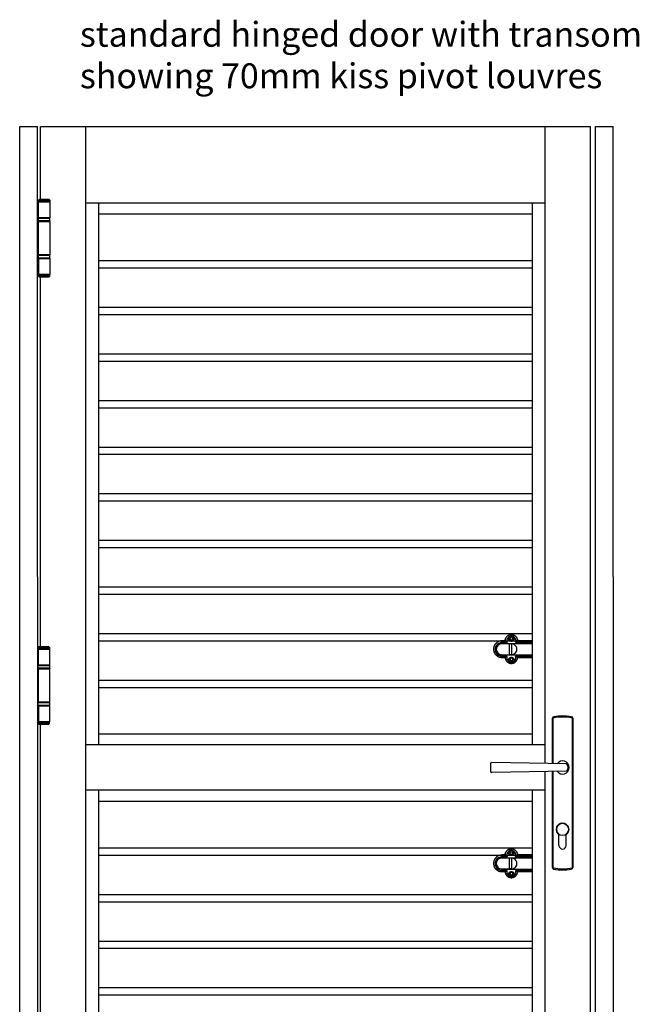
# Model space of a CAD drawing. Extents: x 7610 to 14206, y 5116 to 11574.
# Drawn here: x 8542 to 9393, y 9994 to 11346 of the extents above; entities that cross this region are included whole.
import ezdxf

# ---------------------------------------------------------------- set-up
doc = ezdxf.new("R2010")
doc.units = 0
doc.layers.add('Dim OA', color=134, linetype='Continuous')
doc.styles.add('Fine 1.9', font='arial.ttf', dxfattribs={"height": 1.9})

# ---------------------------------------------------------------- blocks, each defined once
blk = doc.blocks.new('*U15')
at = {"ltscale": 5}
for p, q in [((-297.9, 37), (297.9, 37)), ((-297.9, -37), (297.9, -37))]:
    blk.add_line(p, q, dxfattribs=at)
blk = doc.blocks.new('*U16')
at = {"color": 0, "linetype": 'ByBlock', "lineweight": -2, "transparency": 16777216}
for p in [(0, 640), (0, 576), (0, 512), (0, 448), (0, 384), (0, 320), (0, 256), (0, 192), (0, 128), (0, 64), (0, 0)]:
    blk.add_blockref('*U15', p, dxfattribs=at)

msp = doc.modelspace()

# ---------------------------------------------------------------- linework, layer by layer
at = {"ltscale": 5}
for p, q in [((8541.64, 9664.78), (8541.64, 11199.37)), ((8541.64, 11199.37), (8566.21, 11199.37)), ((8566.64, 9664.78), (8566.21, 11199.37)), ((8570.43, 11099.37), (8570.43, 11199.37)), ((8570.64, 11199.37), (9325.52, 11199.37)), ((8632.64, 9694.78), (8632.64, 11199.37)), ((9263.52, 10324.82), (9263.52, 11199.37)), ((9325.52, 9694.78), (9325.52, 11199.37)), ((9332.52, 11199.37), (9357.09, 11199.37)), ((9332.52, 9664.78), (9332.52, 11199.37)), ((9357.52, 9664.78), (9357.09, 11199.37)), ((8632.64, 11094.37), (9263.52, 11094.37)), ((8650.14, 10350.28), (8650.14, 11094.37)), ((9246.02, 10350.28), (9246.02, 11094.37)), ((8578.78, 11073.69), (8578.78, 11074.1)), ((8578.78, 11069.12), (8578.78, 11069.66)), ((8570.44, 10485.17), (8570.43, 10993.18)), ((8578.77, 10403.85), (8578.77, 10404.39)), ((8570.45, 9900.97), (8570.44, 10378.98)), ((9263.52, 10350.28), (8632.64, 10350.28)), ((9246.02, 10324.82), (9246.02, 10325.18)), ((9246.02, 10313.39), (9246.02, 10313.74)), ((9263.52, 9694.78), (9263.52, 10313.74)), ((9263.52, 10288.28), (8632.64, 10288.28)), ((8650.14, 9800), (8650.14, 10288.28)), ((9246.02, 9800), (9246.02, 10288.28)), ((8650.14, 10273), (9246.02, 10273)), ((8650.14, 10209), (9246.02, 10209)), ((8650.14, 10199), (9246.02, 10199)), ((8650.14, 10145), (9246.02, 10145)), ((8650.14, 10135), (9246.02, 10135)), ((8650.14, 10081), (9246.02, 10081)), ((8650.14, 10071), (9246.02, 10071)), ((8650.14, 10017), (9246.02, 10017)), ((8650.14, 10007), (9246.02, 10007))]:
    msp.add_line(p, q, dxfattribs=at)
for p, q in [((8567.54, 11096.28), (8567, 11096.28)), ((8567.68, 11096.14), (8567.14, 11096.14)), ((8567.14, 11073.96), (8567.14, 11096.14)), ((8567.14, 11096.14), (8570.5, 11096.14)), ((8567.14, 11073.96), (8567.14, 11096.14)), ((8568.22, 11099.23), (8567.41, 11098.29)), ((8567.41, 11098.29), (8567.41, 11096.14)), ((8570.5, 11096.14), (8567.54, 11096.14)), ((8567.54, 11074.1), (8567.54, 11096.14)), ((8567.68, 11074.1), (8567.68, 11096.14)), ((8582.06, 11099.23), (8583, 11098.29)), ((8583, 11098.29), (8583, 11096.14)), ((8583, 11096.14), (8583, 11074.1)), ((8567.27, 11073.69), (8567.81, 11074.1)), ((8567.27, 11069.66), (8567.27, 11073.69)), ((8567.54, 11074.1), (8567.68, 11074.1)), ((8570.5, 11074.1), (8567.68, 11074.1)), ((8567.68, 11074.1), (8570.5, 11074.1)), ((8583.14, 11073.69), (8582.6, 11074.1)), ((8583.14, 11069.66), (8583.14, 11073.69)), ((8567.14, 11023.02), (8567.14, 11069.26)), ((8567.14, 11023.02), (8567.14, 11069.26)), ((8567.27, 11069.66), (8567.81, 11069.12)), ((8567.41, 11069.12), (8567.41, 11069.26)), ((8567.54, 11023.16), (8567.54, 11069.12)), ((8567.68, 11069.12), (8567.54, 11069.12)), ((8567.68, 11023.16), (8567.68, 11069.12)), ((8570.5, 11069.12), (8567.68, 11069.12)), ((8567.68, 11069.12), (8570.5, 11069.12)), ((8583.14, 11069.66), (8582.6, 11069.12)), ((8583, 11069.12), (8583, 11023.16)), ((8567.81, 11023.16), (8567.27, 11022.62)), ((8567.27, 11018.59), (8567.27, 11022.62)), ((8567.81, 11018.05), (8567.27, 11018.59)), ((8567.54, 11023.16), (8567.68, 11023.16)), ((8570.5, 11023.16), (8567.68, 11023.16)), ((8567.68, 11023.16), (8570.5, 11023.16)), ((8582.6, 11023.16), (8583.14, 11022.62)), ((8582.6, 11018.05), (8583.14, 11018.59)), ((8583.14, 11018.59), (8583.14, 11022.62)), ((8567.14, 11018.18), (8567.14, 10996.01)), ((8567.14, 11018.18), (8567.14, 10996.01)), ((8567.54, 11018.05), (8567.68, 11018.05)), ((8567.54, 11018.05), (8567.54, 10996.01)), ((8567.68, 11018.05), (8567.68, 10996.01)), ((8570.5, 11018.05), (8567.68, 11018.05)), ((8567.68, 11018.05), (8570.5, 11018.05)), ((8583, 11018.05), (8583, 10996.01)), ((8567.68, 10996.01), (8567.14, 10996.01)), ((8567.14, 10996.01), (8570.5, 10996.01)), ((8567.41, 10993.86), (8567.41, 10996.01)), ((8568.22, 10993.05), (8567.41, 10993.86)), ((8570.5, 10996.01), (8567.54, 10996.01)), ((8582.06, 10993.05), (8583, 10993.86)), ((8583, 10993.86), (8583, 10996.01)), ((8567.33, 10482.08), (8566.79, 10482.08)), ((8567.46, 10481.94), (8566.93, 10481.94)), ((8566.93, 10459.76), (8566.93, 10481.94)), ((8566.93, 10481.94), (8570.29, 10481.94)), ((8566.93, 10459.76), (8566.93, 10481.94)), ((8568, 10485.03), (8567.2, 10484.09)), ((8567.2, 10484.09), (8567.2, 10481.94)), ((8570.29, 10481.94), (8567.33, 10481.94)), ((8567.33, 10459.9), (8567.33, 10481.94)), ((8567.46, 10459.9), (8567.46, 10481.94)), ((8581.85, 10485.03), (8582.79, 10484.09)), ((8582.79, 10484.09), (8582.79, 10481.94)), ((8582.79, 10481.94), (8582.79, 10459.9)), ((8566.93, 10408.82), (8566.93, 10455.06)), ((8566.93, 10408.82), (8566.93, 10455.06)), ((8567.06, 10459.49), (8567.6, 10459.9)), ((8567.06, 10455.46), (8567.06, 10459.49)), ((8567.06, 10455.46), (8567.6, 10454.92)), ((8567.2, 10454.92), (8567.2, 10455.06)), ((8567.33, 10459.9), (8567.46, 10459.9)), ((8567.33, 10408.96), (8567.33, 10454.92)), ((8567.46, 10454.92), (8567.33, 10454.92)), ((8570.29, 10459.9), (8567.46, 10459.9)), ((8567.46, 10459.9), (8570.29, 10459.9)), ((8567.46, 10408.96), (8567.46, 10454.92)), ((8570.29, 10454.92), (8567.46, 10454.92)), ((8567.46, 10454.92), (8570.29, 10454.92)), ((8582.92, 10459.49), (8582.38, 10459.9)), ((8582.92, 10455.46), (8582.38, 10454.92)), ((8582.79, 10454.92), (8582.79, 10408.96)), ((8582.92, 10455.46), (8582.92, 10459.49)), ((8566.93, 10403.98), (8566.93, 10381.81)), ((8566.93, 10403.98), (8566.93, 10381.81)), ((8567.6, 10408.96), (8567.06, 10408.42)), ((8567.06, 10404.39), (8567.06, 10408.42)), ((8567.6, 10403.85), (8567.06, 10404.39)), ((8567.33, 10408.96), (8567.46, 10408.96)), ((8567.33, 10403.85), (8567.46, 10403.85)), ((8567.33, 10403.85), (8567.33, 10381.81)), ((8570.29, 10408.96), (8567.46, 10408.96)), ((8567.46, 10408.96), (8570.29, 10408.96)), ((8567.46, 10403.85), (8567.46, 10381.81)), ((8570.29, 10403.85), (8567.46, 10403.85)), ((8567.46, 10403.85), (8570.29, 10403.85)), ((8582.38, 10408.96), (8582.92, 10408.42)), ((8582.38, 10403.85), (8582.92, 10404.39)), ((8582.79, 10403.85), (8582.79, 10381.81)), ((8582.92, 10404.39), (8582.92, 10408.42)), ((9273.39, 10324.62), (9273.39, 10386.78)), ((9274.39, 10324.6), (9274.39, 10387.07)), ((9300.39, 10387.03), (9300.39, 10181.54)), ((9301.39, 10386.78), (9301.39, 10181.78)), ((8567.46, 10381.81), (8566.93, 10381.81)), ((8566.93, 10381.81), (8570.29, 10381.81)), ((8567.2, 10379.66), (8567.2, 10381.81)), ((8568, 10378.85), (8567.2, 10379.66)), ((8570.29, 10381.81), (8567.33, 10381.81)), ((8581.85, 10378.85), (8582.79, 10379.66)), ((8582.79, 10379.66), (8582.79, 10381.81)), ((9188.39, 10324.32), (9188.39, 10314.24)), ((9188.39, 10323.28), (9188.68, 10323.29)), ((9293.39, 10324.21), (9190.35, 10326.32)), ((9188.39, 10315.29), (9188.68, 10315.28)), ((9293.39, 10314.36), (9190.35, 10312.24)), ((9273.39, 10181.78), (9273.39, 10313.95)), ((9274.39, 10181.5), (9274.39, 10313.97)), ((9282.39, 10212.28), (9282.39, 10227.41)), ((9292.39, 10212.28), (9292.39, 10227.41))]:
    msp.add_line(p, q)
at = {"color": 7, "linetype": 'Continuous'}
for p, q in [((9204.02, 10493.19), (9204.02, 10493.28)), ((9208.52, 10493.28), (9204.02, 10493.28)), ((9204.02, 10490.74), (9204.02, 10493.19)), ((9204.02, 10493.19), (9208.53, 10493.19)), ((9208.52, 10493.28), (9208.52, 10493.21)), ((9208.53, 10493.19), (9208.52, 10493.21)), ((9225.52, 10493.21), (9225.51, 10493.19)), ((9225.51, 10493.19), (9246.02, 10493.19)), ((9225.52, 10493.28), (9225.52, 10493.21)), ((9246.02, 10493.28), (9225.52, 10493.28)), ((9192.52, 10481.82), (9192.52, 10481.81)), ((9204.02, 10490.74), (9204.02, 10489.12)), ((9211.26, 10490.74), (9204.02, 10490.74)), ((9217.03, 10489.12), (9204.02, 10489.12)), ((9213.99, 10489.12), (9213.99, 10488.9)), ((9216.99, 10488.9), (9213.99, 10488.9)), ((9213.99, 10488.9), (9213.99, 10474.05)), ((9216.99, 10489.12), (9216.99, 10488.9)), ((9216.99, 10488.9), (9216.99, 10474.05)), ((9246.02, 10489.12), (9217.03, 10489.12)), ((9246.02, 10490.74), (9222.78, 10490.74)), ((9204.02, 10474.14), (9204.02, 10473.81)), ((9204.02, 10474.14), (9213.99, 10474.14)), ((9204.02, 10473.81), (9204.02, 10472.22)), ((9204.02, 10473.81), (9217.02, 10473.81)), ((9204.02, 10472.22), (9211.26, 10472.22)), ((9204.02, 10470.4), (9208.59, 10470.4)), ((9208.59, 10469.66), (9208.52, 10470.45)), ((9216.99, 10474.05), (9213.99, 10474.05)), ((9216.99, 10474.14), (9217.02, 10474.14)), ((9217.02, 10474.14), (9217.02, 10473.81)), ((9217.02, 10473.81), (9246.02, 10473.81)), ((9222.78, 10472.22), (9246.02, 10472.22)), ((9225.45, 10470.4), (9246.02, 10470.4)), ((9204.02, 10199), (9204.02, 10199.1)), ((9208.52, 10199.1), (9204.02, 10199.1)), ((9204.02, 10196.55), (9204.02, 10199)), ((9204.02, 10199), (9208.53, 10199)), ((9204.02, 10196.55), (9204.02, 10194.94)), ((9211.26, 10196.55), (9204.02, 10196.55)), ((9217.03, 10194.94), (9204.02, 10194.94)), ((9208.52, 10199.1), (9208.52, 10199.03)), ((9208.53, 10199), (9208.52, 10199.03)), ((9213.99, 10194.94), (9213.99, 10194.71)), ((9216.99, 10194.71), (9213.99, 10194.71)), ((9213.99, 10194.71), (9213.99, 10179.87)), ((9216.99, 10194.94), (9216.99, 10194.71)), ((9216.99, 10194.71), (9216.99, 10179.87)), ((9246.02, 10194.94), (9217.03, 10194.94)), ((9246.02, 10196.55), (9222.78, 10196.55)), ((9225.52, 10199.03), (9225.51, 10199)), ((9225.51, 10199), (9246.02, 10199)), ((9225.52, 10199.1), (9225.52, 10199.03)), ((9246.02, 10199.1), (9225.52, 10199.1)), ((9192.52, 10187.63), (9192.52, 10187.62)), ((9204.02, 10179.95), (9204.02, 10179.62)), ((9204.02, 10179.95), (9213.99, 10179.95)), ((9204.02, 10179.62), (9204.02, 10178.03)), ((9204.02, 10179.62), (9217.02, 10179.62)), ((9204.02, 10178.03), (9211.26, 10178.03)), ((9204.02, 10176.21), (9208.59, 10176.21)), ((9208.59, 10175.47), (9208.52, 10176.26)), ((9216.99, 10179.87), (9213.99, 10179.87)), ((9216.99, 10179.95), (9217.02, 10179.95)), ((9217.02, 10179.95), (9217.02, 10179.62)), ((9217.02, 10179.62), (9246.02, 10179.62)), ((9222.78, 10178.03), (9246.02, 10178.03)), ((9225.45, 10176.21), (9246.02, 10176.21))]:
    msp.add_line(p, q, dxfattribs=at)
at = {"color": 8, "linetype": 'Continuous'}
for p, q in [((9204.02, 10474.14), (9204.02, 10474.36)), ((9204.02, 10472.22), (9204.02, 10470.4)), ((9217.02, 10474.14), (9217.02, 10474.36)), ((9204.02, 10179.95), (9204.02, 10180.17)), ((9217.02, 10179.95), (9217.02, 10180.17)), ((9204.02, 10178.03), (9204.02, 10176.21))]:
    msp.add_line(p, q, dxfattribs=at)
for points in [[(8567.41, 11096.28), (8567.14, 11096.28), (8567.14, 11096.28)], [(8567.14, 11096.28), (8567.14, 11096.28), (8567.41, 11096.28)], [(8575.2, 11098.29), (8567.41, 11098.29), (8583, 11098.29), (8575.2, 11098.29)], [(8575.2, 11096.14), (8583, 11096.14), (8567.41, 11096.14), (8575.2, 11096.14)], [(8567.54, 11096.14), (8583, 11096.14), (8567.68, 11096.14)], [(8575.2, 11099.23), (8582.06, 11099.23), (8568.22, 11099.23), (8575.2, 11099.23)], [(8570.37, 11096.14), (8580.04, 11096.14), (8570.37, 11096.14)], [(8570.5, 11096.14), (8580.04, 11096.14), (8570.5, 11096.14)], [(8567.14, 11073.96), (8567.14, 11074.1), (8567.27, 11074.1), (8567.27, 11074.1), (8567.27, 11074.1), (8567.41, 11074.1), (8567.41, 11074.1), (8567.41, 11074.1), (8567.54, 11074.1), (8567.54, 11074.1), (8567.54, 11074.1), (8567.68, 11074.1)], [(8567.68, 11074.1), (8567.41, 11074.1), (8567.41, 11074.1), (8567.27, 11074.1), (8567.27, 11074.1), (8567.27, 11074.1), (8567.14, 11073.96)], [(8575.2, 11073.69), (8567.27, 11073.69), (8583.14, 11073.69), (8575.2, 11073.69)], [(8567.68, 11074.1), (8567.54, 11074.1), (8567.54, 11074.1)], [(8567.68, 11074.1), (8583, 11074.1), (8567.68, 11074.1)], [(8575.2, 11074.1), (8582.6, 11074.1), (8567.81, 11074.1), (8575.2, 11074.1)], [(8575.2, 11074.1), (8570.37, 11074.1), (8580.04, 11074.1), (8575.2, 11074.1)], [(8570.5, 11074.1), (8580.04, 11074.1), (8570.5, 11074.1)], [(8567.68, 11069.12), (8567.54, 11069.12), (8567.54, 11069.12), (8567.54, 11069.12), (8567.41, 11069.12), (8567.41, 11069.12), (8567.41, 11069.26), (8567.27, 11069.26), (8567.27, 11069.26), (8567.27, 11069.26), (8567.14, 11069.26)], [(8567.14, 11069.26), (8567.27, 11069.26), (8567.27, 11069.26), (8567.27, 11069.26), (8567.41, 11069.12), (8567.68, 11069.12)], [(8575.2, 11069.66), (8583.14, 11069.66), (8567.27, 11069.66), (8575.2, 11069.66)], [(8567.54, 11069.12), (8567.54, 11069.12), (8567.68, 11069.12)], [(8567.68, 11069.12), (8583, 11069.12), (8567.68, 11069.12)], [(8575.2, 11069.12), (8567.81, 11069.12), (8582.6, 11069.12), (8575.2, 11069.12)], [(8575.2, 11069.12), (8580.04, 11069.12), (8570.37, 11069.12), (8575.2, 11069.12)], [(8570.5, 11069.12), (8580.04, 11069.12), (8570.5, 11069.12)], [(8567.14, 11023.02), (8567.14, 11023.02), (8567.27, 11023.02), (8567.27, 11023.02), (8567.27, 11023.02), (8567.27, 11023.02), (8567.41, 11023.02), (8567.41, 11023.02), (8567.41, 11023.02), (8567.54, 11023.02), (8567.54, 11023.16), (8567.54, 11023.16), (8567.54, 11023.16), (8567.68, 11023.16)], [(8567.68, 11023.16), (8567.54, 11023.16), (8567.41, 11023.02), (8567.27, 11023.02), (8567.27, 11023.02), (8567.27, 11023.02), (8567.27, 11023.02), (8567.14, 11023.02)], [(8575.2, 11022.62), (8583.14, 11022.62), (8567.27, 11022.62), (8575.2, 11022.62)], [(8575.2, 11018.59), (8567.27, 11018.59), (8583.14, 11018.59), (8575.2, 11018.59)], [(8567.68, 11023.16), (8567.54, 11023.16), (8567.54, 11023.16)], [(8567.68, 11023.16), (8583, 11023.16), (8567.68, 11023.16)], [(8575.2, 11023.16), (8567.81, 11023.16), (8582.6, 11023.16), (8575.2, 11023.16)], [(8575.2, 11023.16), (8580.04, 11023.16), (8570.37, 11023.16), (8575.2, 11023.16)], [(8570.5, 11023.16), (8580.04, 11023.16), (8570.5, 11023.16)], [(8567.14, 11018.18), (8567.27, 11018.18), (8567.27, 11018.18), (8567.27, 11018.18), (8567.27, 11018.18), (8567.41, 11018.18), (8567.41, 11018.18), (8567.41, 11018.18), (8567.54, 11018.18), (8567.54, 11018.05), (8567.54, 11018.05), (8567.68, 11018.05)], [(8567.68, 11018.05), (8567.54, 11018.05), (8567.54, 11018.18), (8567.41, 11018.18), (8567.27, 11018.18), (8567.27, 11018.18), (8567.27, 11018.18), (8567.27, 11018.18), (8567.14, 11018.18)], [(8567.68, 11018.05), (8567.54, 11018.05), (8567.54, 11018.05)], [(8567.68, 11018.05), (8583, 11018.05), (8567.68, 11018.05)], [(8575.2, 11018.05), (8582.6, 11018.05), (8567.81, 11018.05), (8575.2, 11018.05)], [(8575.2, 11018.05), (8570.37, 11018.05), (8580.04, 11018.05), (8575.2, 11018.05)], [(8570.5, 11018.05), (8580.04, 11018.05), (8570.5, 11018.05)], [(8575.2, 10996.01), (8583, 10996.01), (8567.41, 10996.01), (8575.2, 10996.01)], [(8575.2, 10993.86), (8567.41, 10993.86), (8583, 10993.86), (8575.2, 10993.86)], [(8567.54, 10996.01), (8583, 10996.01), (8567.68, 10996.01)], [(8575.2, 10993.05), (8582.06, 10993.05), (8568.22, 10993.05), (8575.2, 10993.05)], [(8570.37, 10996.01), (8580.04, 10996.01), (8570.37, 10996.01)], [(8570.5, 10996.01), (8580.04, 10996.01), (8570.5, 10996.01)], [(8567.2, 10482.08), (8566.93, 10482.08), (8566.93, 10482.08)], [(8566.93, 10482.08), (8566.93, 10482.08), (8567.2, 10482.08)], [(8574.99, 10484.09), (8567.2, 10484.09), (8582.79, 10484.09), (8574.99, 10484.09)], [(8574.99, 10481.94), (8582.79, 10481.94), (8567.2, 10481.94), (8574.99, 10481.94)], [(8567.33, 10481.94), (8582.79, 10481.94), (8567.46, 10481.94)], [(8574.99, 10485.03), (8581.85, 10485.03), (8568, 10485.03), (8574.99, 10485.03)], [(8570.15, 10481.94), (8579.83, 10481.94), (8570.15, 10481.94)], [(8570.29, 10481.94), (8579.83, 10481.94), (8570.29, 10481.94)], [(8566.93, 10459.76), (8566.93, 10459.9), (8567.06, 10459.9), (8567.06, 10459.9), (8567.06, 10459.9), (8567.2, 10459.9), (8567.2, 10459.9), (8567.2, 10459.9), (8567.33, 10459.9), (8567.33, 10459.9), (8567.33, 10459.9), (8567.46, 10459.9)], [(8567.46, 10459.9), (8567.2, 10459.9), (8567.2, 10459.9), (8567.06, 10459.9), (8567.06, 10459.9), (8567.06, 10459.9), (8566.93, 10459.76)], [(8567.46, 10454.92), (8567.33, 10454.92), (8567.33, 10454.92), (8567.33, 10454.92), (8567.2, 10454.92), (8567.2, 10454.92), (8567.2, 10455.06), (8567.06, 10455.06), (8567.06, 10455.06), (8567.06, 10455.06), (8566.93, 10455.06)], [(8566.93, 10455.06), (8567.06, 10455.06), (8567.06, 10455.06), (8567.06, 10455.06), (8567.2, 10454.92), (8567.46, 10454.92)], [(8574.99, 10459.49), (8567.06, 10459.49), (8582.92, 10459.49), (8574.99, 10459.49)], [(8574.99, 10455.46), (8582.92, 10455.46), (8567.06, 10455.46), (8574.99, 10455.46)], [(8567.46, 10459.9), (8567.33, 10459.9), (8567.33, 10459.9)], [(8567.33, 10454.92), (8567.33, 10454.92), (8567.46, 10454.92)], [(8567.46, 10459.9), (8582.79, 10459.9), (8567.46, 10459.9)], [(8567.46, 10454.92), (8582.79, 10454.92), (8567.46, 10454.92)], [(8574.99, 10459.9), (8582.38, 10459.9), (8567.6, 10459.9), (8574.99, 10459.9)], [(8574.99, 10454.92), (8567.6, 10454.92), (8582.38, 10454.92), (8574.99, 10454.92)], [(8574.99, 10459.9), (8570.15, 10459.9), (8579.83, 10459.9), (8574.99, 10459.9)], [(8574.99, 10454.92), (8579.83, 10454.92), (8570.15, 10454.92), (8574.99, 10454.92)], [(8570.29, 10459.9), (8579.83, 10459.9), (8570.29, 10459.9)], [(8570.29, 10454.92), (8579.83, 10454.92), (8570.29, 10454.92)], [(8566.93, 10408.82), (8566.93, 10408.82), (8567.06, 10408.82), (8567.06, 10408.82), (8567.06, 10408.82), (8567.06, 10408.82), (8567.2, 10408.82), (8567.2, 10408.82), (8567.2, 10408.82), (8567.33, 10408.82), (8567.33, 10408.96), (8567.33, 10408.96), (8567.33, 10408.96), (8567.46, 10408.96)], [(8567.46, 10408.96), (8567.33, 10408.96), (8567.2, 10408.82), (8567.06, 10408.82), (8567.06, 10408.82), (8567.06, 10408.82), (8567.06, 10408.82), (8566.93, 10408.82)], [(8566.93, 10403.98), (8567.06, 10403.98), (8567.06, 10403.98), (8567.06, 10403.98), (8567.06, 10403.98), (8567.2, 10403.98), (8567.2, 10403.98), (8567.2, 10403.98), (8567.33, 10403.98), (8567.33, 10403.85), (8567.33, 10403.85), (8567.46, 10403.85)], [(8567.46, 10403.85), (8567.33, 10403.85), (8567.33, 10403.98), (8567.2, 10403.98), (8567.06, 10403.98), (8567.06, 10403.98), (8567.06, 10403.98), (8567.06, 10403.98), (8566.93, 10403.98)], [(8574.99, 10408.42), (8582.92, 10408.42), (8567.06, 10408.42), (8574.99, 10408.42)], [(8574.99, 10404.39), (8567.06, 10404.39), (8582.92, 10404.39), (8574.99, 10404.39)], [(8567.46, 10408.96), (8567.33, 10408.96), (8567.33, 10408.96)], [(8567.46, 10403.85), (8567.33, 10403.85), (8567.33, 10403.85)], [(8567.46, 10408.96), (8582.79, 10408.96), (8567.46, 10408.96)], [(8567.46, 10403.85), (8582.79, 10403.85), (8567.46, 10403.85)], [(8574.99, 10408.96), (8567.6, 10408.96), (8582.38, 10408.96), (8574.99, 10408.96)], [(8574.99, 10403.85), (8582.38, 10403.85), (8567.6, 10403.85), (8574.99, 10403.85)], [(8574.99, 10408.96), (8579.83, 10408.96), (8570.15, 10408.96), (8574.99, 10408.96)], [(8574.99, 10403.85), (8570.15, 10403.85), (8579.83, 10403.85), (8574.99, 10403.85)], [(8570.29, 10408.96), (8579.83, 10408.96), (8570.29, 10408.96)], [(8570.29, 10403.85), (8579.83, 10403.85), (8570.29, 10403.85)], [(8574.99, 10381.81), (8582.79, 10381.81), (8567.2, 10381.81), (8574.99, 10381.81)], [(8574.99, 10379.66), (8567.2, 10379.66), (8582.79, 10379.66), (8574.99, 10379.66)], [(8567.33, 10381.81), (8582.79, 10381.81), (8567.46, 10381.81)], [(8574.99, 10378.85), (8581.85, 10378.85), (8568, 10378.85), (8574.99, 10378.85)], [(8570.15, 10381.81), (8579.83, 10381.81), (8570.15, 10381.81)], [(8570.29, 10381.81), (8579.83, 10381.81), (8570.29, 10381.81)]]:
    msp.add_lwpolyline(points)
at = {"color": 7, "linetype": 'Continuous', "flags": 128}
for points in [[(9217.02, 10465.71), (9217.46, 10465.76), (9217.87, 10465.91), (9218.24, 10466.14), (9218.54, 10466.45), (9218.76, 10466.82), (9218.89, 10467.23), (9218.92, 10467.66), (9218.84, 10468.08), (9218.66, 10468.47), (9218.4, 10468.82), (9218.06, 10469.09), (9217.67, 10469.28), (9217.24, 10469.38), (9216.8, 10469.38), (9216.37, 10469.28), (9215.98, 10469.09), (9215.64, 10468.82), (9215.38, 10468.47), (9215.2, 10468.08), (9215.12, 10467.66), (9215.15, 10467.23), (9215.28, 10466.82), (9215.5, 10466.45), (9215.8, 10466.14), (9216.17, 10465.91), (9216.58, 10465.76), (9217.02, 10465.71)], [(9217.02, 10171.52), (9217.46, 10171.57), (9217.87, 10171.72), (9218.24, 10171.96), (9218.54, 10172.27), (9218.76, 10172.64), (9218.89, 10173.05), (9218.92, 10173.47), (9218.84, 10173.89), (9218.66, 10174.29), (9218.4, 10174.63), (9218.06, 10174.9), (9217.67, 10175.09), (9217.24, 10175.19), (9216.8, 10175.19), (9216.37, 10175.09), (9215.98, 10174.9), (9215.64, 10174.63), (9215.38, 10174.29), (9215.2, 10173.89), (9215.12, 10173.47), (9215.15, 10173.05), (9215.28, 10172.64), (9215.5, 10172.27), (9215.8, 10171.96), (9216.17, 10171.72), (9216.58, 10171.57), (9217.02, 10171.52)]]:
    msp.add_lwpolyline(points, dxfattribs=at)
at = {"color": 7, "linetype": 'Continuous'}
for centre in [(9217.02, 10495.93), (9217.02, 10201.74)]:
    msp.add_circle(centre, 1.9, dxfattribs=at)
msp.add_circle((9287.39, 10234.28), 8.43)
at = {"color": 8, "linetype": 'Continuous'}
for centre in [(9203.98, 10481.71), (9203.98, 10187.52)]:
    msp.add_arc(centre, 11.48, 89.81138, 162.14525, dxfattribs=at)
at = {"color": 7, "linetype": 'Continuous'}
for centre, radius, start, end in [((9204.01, 10481.71), 11.57, 89.9678, 124.4248), ((9203.79, 10481.81), 11.27, 162.33887, 197.46991), ((9203.95, 10481.48), 9.26, 89.54471, 270.45529), ((9203.96, 10481.47), 7.66, 89.53884, 270.46116), ((9203.98, 10481.79), 7.65, 174.37861, 270.32156), ((9217.08, 10481.47), 7.66, 269.53823, 90.36185), ((9217.06, 10481.79), 7.65, 269.67856, 5.62127), ((9203.95, 10187.29), 9.26, 89.54471, 270.45529), ((9203.96, 10187.28), 7.66, 89.53884, 270.46116), ((9204.01, 10187.52), 11.57, 89.9678, 124.4248), ((9217.08, 10187.28), 7.66, 269.53823, 90.36185), ((9203.79, 10187.62), 11.27, 162.33887, 197.46991), ((9203.98, 10187.61), 7.65, 174.37861, 270.32156), ((9217.06, 10187.61), 7.65, 269.67856, 5.62127)]:
    msp.add_arc(centre, radius, start, end, dxfattribs=at)
for centre, radius, start, end in [((9275.39, 10386.78), 2, 90, 180), ((9287.31, 10329.97), 58.54, 77.09334, 102.75392), ((9287.31, 10329.97), 60.04, 78.39706, 101.65124), ((9299.39, 10386.78), 2, 0, 90), ((9190.39, 10324.32), 2, 91.1584, 180), ((9287.39, 10319.28), 9, 215.30903, 144.70862), ((9287.39, 10319.28), 7.76, 320.59968, 39.37803), ((9190.39, 10314.24), 2, 180, 268.84267), ((9287.39, 10234.28), 8.5, 306.03188, 233.96812), ((9287.39, 10212.28), 5, 180, 0), ((9275.39, 10181.78), 2, 180, 270), ((9275.39, 10181.78), 2, 180, 270), ((9287.31, 10238.6), 58.54, 257.24608, 282.90666), ((9299.39, 10181.78), 2, 270, 0), ((9299.39, 10181.78), 2, 270, 0), ((9287.31, 10238.6), 60.04, 258.34876, 281.60294)]:
    msp.add_arc(centre, radius, start, end)
for points, knots in [([(9208.52, 10493.21), (9208.53, 10493.54), (9208.55, 10494.18), (9208.75, 10495.29), (9209.14, 10496.51), (9209.8, 10497.79), (9210.67, 10498.93), (9211.71, 10499.91), (9212.91, 10500.7), (9214.21, 10501.29), (9215.6, 10501.64), (9217.14, 10501.78), (9218.7, 10501.61), (9220.19, 10501.15), (9221.49, 10500.5), (9222.65, 10499.64), (9223.65, 10498.6), (9224.46, 10497.4), (9225.06, 10496.08), (9225.45, 10494.67), (9225.5, 10493.7), (9225.52, 10493.21)], [0, 0, 0, 0, 0.03623641, 0.07247289, 0.12628784, 0.18010273, 0.23354369, 0.286984, 0.34022645, 0.39346791, 0.44676043, 0.50005255, 0.56719943, 0.6209991, 0.67479958, 0.72880151, 0.78280427, 0.8367325, 0.89066097, 0.94533067, 1, 1, 1, 1]), ([(9225.52, 10493.28), (9225.5, 10493.75), (9225.45, 10494.7), (9225.08, 10496.07), (9224.5, 10497.38), (9223.7, 10498.56), (9222.71, 10499.61), (9221.56, 10500.46), (9220.28, 10501.12), (9219.06, 10501.51), (9217.96, 10501.69), (9216.87, 10501.75), (9215.59, 10501.65), (9214.21, 10501.29), (9212.89, 10500.7), (9211.7, 10499.91), (9210.65, 10498.93), (9209.79, 10497.79), (9209.12, 10496.51), (9208.74, 10495.31), (9208.55, 10494.22), (9208.53, 10493.6), (9208.52, 10493.28)], [0, 0, 0, 0, 0.0528966, 0.107328, 0.1602244, 0.2146534, 0.2675753, 0.3220311, 0.3749664, 0.4294383, 0.4645018, 0.5, 0.5528911, 0.607317, 0.6602079, 0.7146312, 0.7675489, 0.8219999, 0.8749361, 0.9294088, 0.9644869, 1, 1, 1, 1]), ([(9211.26, 10490.74), (9211.26, 10490.74), (9210.98, 10490.93), (9210.53, 10491.27), (9209.94, 10491.76), (9209.4, 10492.24), (9208.95, 10492.69), (9208.63, 10493.05), (9208.56, 10493.14), (9208.53, 10493.19)], [0, 0, 0, 0, 0.0022124, 0.2239905, 0.3696346, 0.5187493, 0.7210794, 0.8601512, 1, 1, 1, 1]), ([(9222.78, 10490.74), (9222.82, 10490.84), (9222.98, 10491.27), (9223.17, 10492.06), (9223.25, 10493.12), (9223.16, 10494.19), (9222.89, 10495.22), (9222.45, 10496.2), (9221.86, 10497.09), (9221.13, 10497.87), (9220.28, 10498.51), (9219.34, 10499), (9218.25, 10499.34), (9217.11, 10499.46), (9215.98, 10499.36), (9214.97, 10499.1), (9214.02, 10498.66), (9213.15, 10498.07), (9212.39, 10497.34), (9211.76, 10496.49), (9211.27, 10495.54), (9210.95, 10494.51), (9210.8, 10493.45), (9210.83, 10492.45), (9210.98, 10491.54), (9211.17, 10491.01), (9211.26, 10490.74)], [0, 0, 0, 0, 0.0126777, 0.0561042, 0.0995324, 0.1430989, 0.1866649, 0.2302462, 0.2738243, 0.3172054, 0.3605816, 0.4035443, 0.446503, 0.4999714, 0.5424276, 0.5848858, 0.6274806, 0.6700798, 0.7131017, 0.756128, 0.7996822, 0.8432388, 0.8870341, 0.930829, 0.9654149, 1, 1, 1, 1]), ([(9214.13, 10493.86), (9214.35, 10493.6), (9214.69, 10493.19), (9215.32, 10492.8), (9215.86, 10492.56), (9216.45, 10492.42), (9217.05, 10492.37), (9217.65, 10492.43), (9218.24, 10492.58), (9218.79, 10492.84), (9219.29, 10493.18), (9219.72, 10493.6), (9220.08, 10494.08), (9220.34, 10494.62), (9220.51, 10495.18), (9220.58, 10495.77), (9220.55, 10496.35), (9220.42, 10496.92), (9220.2, 10497.46), (9219.89, 10497.95), (9219.5, 10498.39), (9219.04, 10498.76), (9218.52, 10499.05), (9217.96, 10499.26), (9217.37, 10499.36), (9216.77, 10499.37), (9216.17, 10499.28), (9215.59, 10499.09), (9215.05, 10498.8), (9214.58, 10498.43), (9214.17, 10497.98), (9213.85, 10497.47), (9213.62, 10496.93), (9213.49, 10496.35), (9213.46, 10495.76), (9213.53, 10495.19), (9213.72, 10494.53), (9213.97, 10494.11), (9214.13, 10493.86)], [0, 0, 0, 0, 0.0457096, 0.0725282, 0.0993481, 0.1265176, 0.1536878, 0.1810966, 0.2085046, 0.2359171, 0.2633277, 0.2905013, 0.3176729, 0.3444576, 0.3712408, 0.3976576, 0.4240743, 0.4503186, 0.4765641, 0.5029103, 0.5292582, 0.5559256, 0.5825947, 0.6096546, 0.6367153, 0.6640717, 0.691428, 0.7188667, 0.7463042, 0.7735749, 0.8008435, 0.8277566, 0.8546679, 0.8811857, 0.907703, 0.9339729, 0.9602435, 1, 1, 1, 1]), ([(9215.12, 10495.97), (9215.12, 10495.96), (9215.09, 10495.75), (9215.22, 10495.31), (9215.52, 10494.75), (9216.01, 10494.33), (9216.54, 10494.11), (9216.89, 10494.09), (9217.02, 10494.08)], [0, 0, 0, 0, 0.00446259, 0.22031032, 0.43632288, 0.65187217, 0.86648364, 1, 1, 1, 1]), ([(9217.02, 10494.08), (9217.23, 10494.1), (9217.66, 10494.14), (9218.23, 10494.46), (9218.65, 10494.94), (9218.9, 10495.47), (9218.89, 10495.83), (9218.89, 10495.97)], [0, 0, 0, 0, 0.2134648, 0.4269108, 0.640864, 0.8558229, 1, 1, 1, 1]), ([(9222.78, 10490.74), (9222.78, 10490.74), (9223.06, 10490.93), (9223.51, 10491.27), (9224.11, 10491.76), (9224.64, 10492.24), (9225.09, 10492.69), (9225.41, 10493.05), (9225.48, 10493.14), (9225.51, 10493.19)], [0, 0, 0, 0, 0.0022117, 0.2239906, 0.3696347, 0.518749, 0.7210794, 0.8601511, 1, 1, 1, 1]), ([(9193.05, 10478.41), (9193.09, 10478.29), (9193.22, 10477.85), (9193.53, 10477.11), (9193.98, 10476.21), (9194.52, 10475.36), (9195.13, 10474.55), (9195.81, 10473.8), (9196.55, 10473.11), (9197.35, 10472.5), (9198.21, 10471.95), (9199.11, 10471.48), (9200.04, 10471.09), (9201.01, 10470.78), (9202, 10470.56), (9203.01, 10470.43), (9203.68, 10470.41), (9204.02, 10470.4)], [0, 0, 0, 0, 0.0260254, 0.0955515, 0.1650849, 0.2346281, 0.3041832, 0.3737515, 0.4433344, 0.5129326, 0.582546, 0.6521746, 0.7218176, 0.7914739, 0.8611419, 0.9308198, 1, 1, 1, 1]), ([(9208.56, 10469.65), (9208.59, 10469.41), (9208.65, 10468.88), (9208.85, 10468.08), (9209.14, 10467.27), (9209.51, 10466.5), (9209.96, 10465.77), (9210.49, 10465.08), (9211.08, 10464.46), (9211.74, 10463.89), (9212.45, 10463.4), (9213.21, 10462.98), (9214.01, 10462.63), (9214.84, 10462.37), (9215.7, 10462.19), (9216.57, 10462.11), (9217.44, 10462.1), (9218.3, 10462.19), (9219.16, 10462.36), (9219.99, 10462.62), (9220.79, 10462.96), (9221.56, 10463.38), (9222.27, 10463.87), (9222.93, 10464.43), (9223.53, 10465.06), (9224.06, 10465.74), (9224.51, 10466.47), (9224.89, 10467.25), (9225.18, 10468.06), (9225.39, 10468.89), (9225.5, 10469.69), (9225.51, 10470.21), (9225.51, 10470.45)], [0, 0, 0, 0, 0.0289634, 0.0627062, 0.0964869, 0.129859, 0.1635162, 0.1973921, 0.2308369, 0.2643898, 0.2983085, 0.33197, 0.3653941, 0.3992697, 0.4331842, 0.4668025, 0.500553, 0.53398, 0.5677478, 0.6017117, 0.6352089, 0.6688661, 0.7028622, 0.7365093, 0.7700182, 0.8039482, 0.8377204, 0.8711383, 0.9049355, 0.9387648, 0.9721363, 1, 1, 1, 1]), ([(9208.59, 10470.42), (9208.61, 10470.42), (9208.67, 10470.41), (9208.96, 10470.58), (9209.4, 10470.89), (9209.93, 10471.28), (9210.53, 10471.71), (9210.98, 10472.03), (9211.26, 10472.22), (9211.26, 10472.22)], [0, 0, 0, 0, 0.0713977, 0.2215369, 0.4399683, 0.5989387, 0.7581843, 0.9976117, 1, 1, 1, 1]), ([(9211.26, 10472.22), (9211.22, 10472.13), (9211.06, 10471.71), (9210.87, 10470.93), (9210.79, 10469.89), (9210.89, 10468.85), (9211.15, 10467.85), (9211.59, 10466.9), (9212.18, 10466.03), (9212.91, 10465.28), (9213.76, 10464.66), (9214.7, 10464.2), (9215.79, 10463.87), (9216.93, 10463.75), (9218.06, 10463.84), (9219.07, 10464.1), (9220.02, 10464.52), (9220.89, 10465.09), (9221.65, 10465.8), (9222.28, 10466.62), (9222.77, 10467.54), (9223.09, 10468.54), (9223.24, 10469.57), (9223.21, 10470.55), (9223.06, 10471.44), (9222.87, 10471.96), (9222.78, 10472.22)], [0, 0, 0, 0, 0.0126778, 0.0561042, 0.0995324, 0.1430989, 0.1866649, 0.2302462, 0.2738242, 0.3172055, 0.3605815, 0.4035443, 0.4465029, 0.4999714, 0.5424277, 0.5848859, 0.6274805, 0.6700797, 0.7131016, 0.7561279, 0.7996822, 0.8432388, 0.8870341, 0.9308291, 0.965415, 1, 1, 1, 1]), ([(9214.49, 10464.85), (9214.75, 10464.64), (9215.16, 10464.3), (9215.84, 10464.02), (9216.42, 10463.87), (9217.02, 10463.83), (9217.63, 10463.87), (9218.22, 10464.02), (9218.77, 10464.26), (9219.27, 10464.59), (9219.71, 10464.99), (9220.07, 10465.46), (9220.33, 10465.97), (9220.5, 10466.52), (9220.58, 10467.09), (9220.55, 10467.65), (9220.43, 10468.2), (9220.21, 10468.73), (9219.9, 10469.21), (9219.52, 10469.64), (9219.06, 10470.01), (9218.55, 10470.29), (9217.99, 10470.5), (9217.39, 10470.6), (9216.79, 10470.62), (9216.19, 10470.53), (9215.61, 10470.35), (9215.08, 10470.07), (9214.6, 10469.71), (9214.19, 10469.28), (9213.86, 10468.79), (9213.63, 10468.26), (9213.5, 10467.7), (9213.46, 10467.13), (9213.52, 10466.57), (9213.69, 10466.03), (9213.98, 10465.42), (9214.3, 10465.06), (9214.49, 10464.85)], [0, 0, 0, 0, 0.0455911, 0.0726013, 0.0996125, 0.126922, 0.1542316, 0.1816741, 0.2091153, 0.23644, 0.2637627, 0.2907591, 0.3177536, 0.3443471, 0.3709397, 0.3972415, 0.4235437, 0.4498031, 0.476064, 0.5025446, 0.5290272, 0.5558848, 0.5827439, 0.609967, 0.6371905, 0.6646176, 0.6920438, 0.7194318, 0.7468179, 0.7739331, 0.8010461, 0.8277624, 0.8544774, 0.880848, 0.9072186, 0.9334608, 0.9597042, 1, 1, 1, 1]), ([(9215.16, 10467.63), (9215.17, 10467.49), (9215.22, 10467.13), (9215.53, 10466.63), (9216.01, 10466.21), (9216.54, 10465.99), (9216.89, 10465.97), (9217.02, 10465.96)], [0, 0, 0, 0, 0.1586086, 0.3916939, 0.6240933, 0.8556349, 1, 1, 1, 1]), ([(9217.02, 10465.96), (9217.23, 10465.98), (9217.66, 10466.02), (9218.23, 10466.35), (9218.65, 10466.82), (9218.88, 10467.31), (9218.89, 10467.63), (9218.89, 10467.73)], [0, 0, 0, 0, 0.22224619, 0.44448071, 0.66703987, 0.89034455, 1, 1, 1, 1]), ([(9225.45, 10470.42), (9225.43, 10470.42), (9225.37, 10470.41), (9225.08, 10470.58), (9224.64, 10470.89), (9224.11, 10471.28), (9223.51, 10471.71), (9223.06, 10472.03), (9222.78, 10472.22), (9222.78, 10472.22)], [0, 0, 0, 0, 0.0713978, 0.2215369, 0.4399687, 0.5989385, 0.7581842, 0.9976124, 1, 1, 1, 1]), ([(9208.52, 10199.03), (9208.53, 10199.35), (9208.55, 10199.99), (9208.75, 10201.1), (9209.14, 10202.32), (9209.8, 10203.6), (9210.67, 10204.74), (9211.71, 10205.72), (9212.91, 10206.52), (9214.21, 10207.1), (9215.6, 10207.46), (9217.14, 10207.59), (9218.7, 10207.42), (9220.19, 10206.96), (9221.49, 10206.31), (9222.65, 10205.45), (9223.65, 10204.41), (9224.46, 10203.21), (9225.06, 10201.89), (9225.45, 10200.48), (9225.5, 10199.51), (9225.52, 10199.03)], [0, 0, 0, 0, 0.03623641, 0.07247289, 0.12628784, 0.18010273, 0.23354369, 0.286984, 0.34022645, 0.39346791, 0.44676043, 0.50005255, 0.56719943, 0.6209991, 0.67479958, 0.72880151, 0.78280427, 0.8367325, 0.89066097, 0.94533067, 1, 1, 1, 1]), ([(9225.52, 10199.1), (9225.5, 10199.56), (9225.45, 10200.51), (9225.08, 10201.88), (9224.5, 10203.19), (9223.7, 10204.38), (9222.71, 10205.42), (9221.56, 10206.28), (9220.28, 10206.94), (9219.06, 10207.32), (9217.96, 10207.5), (9216.87, 10207.56), (9215.59, 10207.46), (9214.21, 10207.1), (9212.89, 10206.52), (9211.7, 10205.73), (9210.65, 10204.74), (9209.79, 10203.6), (9209.12, 10202.32), (9208.74, 10201.12), (9208.55, 10200.03), (9208.53, 10199.41), (9208.52, 10199.1)], [0, 0, 0, 0, 0.0528966, 0.107328, 0.1602244, 0.2146534, 0.2675753, 0.3220311, 0.3749664, 0.4294383, 0.4645018, 0.5, 0.5528911, 0.607317, 0.6602079, 0.7146312, 0.7675489, 0.8219999, 0.8749361, 0.9294088, 0.9644869, 1, 1, 1, 1]), ([(9211.26, 10196.55), (9211.26, 10196.56), (9210.98, 10196.75), (9210.53, 10197.08), (9209.94, 10197.57), (9209.4, 10198.05), (9208.95, 10198.5), (9208.63, 10198.86), (9208.56, 10198.95), (9208.53, 10199)], [0, 0, 0, 0, 0.0022124, 0.2239905, 0.3696346, 0.5187493, 0.7210794, 0.8601512, 1, 1, 1, 1]), ([(9222.78, 10196.55), (9222.82, 10196.65), (9222.98, 10197.08), (9223.17, 10197.87), (9223.25, 10198.93), (9223.16, 10200), (9222.89, 10201.03), (9222.45, 10202.01), (9221.86, 10202.9), (9221.13, 10203.68), (9220.28, 10204.32), (9219.34, 10204.81), (9218.25, 10205.15), (9217.11, 10205.27), (9215.98, 10205.17), (9214.97, 10204.91), (9214.02, 10204.47), (9213.15, 10203.88), (9212.39, 10203.15), (9211.76, 10202.3), (9211.27, 10201.35), (9210.95, 10200.33), (9210.8, 10199.26), (9210.83, 10198.26), (9210.98, 10197.35), (9211.17, 10196.82), (9211.26, 10196.55)], [0, 0, 0, 0, 0.0126777, 0.0561042, 0.0995324, 0.1430989, 0.1866649, 0.2302462, 0.2738243, 0.3172054, 0.3605816, 0.4035443, 0.446503, 0.4999714, 0.5424276, 0.5848858, 0.6274806, 0.6700798, 0.7131017, 0.756128, 0.7996822, 0.8432388, 0.8870341, 0.930829, 0.9654149, 1, 1, 1, 1]), ([(9214.13, 10199.67), (9214.35, 10199.42), (9214.69, 10199.01), (9215.32, 10198.61), (9215.86, 10198.37), (9216.45, 10198.23), (9217.05, 10198.18), (9217.65, 10198.24), (9218.24, 10198.39), (9218.79, 10198.65), (9219.29, 10198.99), (9219.72, 10199.41), (9220.08, 10199.89), (9220.34, 10200.43), (9220.51, 10200.99), (9220.58, 10201.58), (9220.55, 10202.16), (9220.42, 10202.73), (9220.2, 10203.27), (9219.89, 10203.76), (9219.5, 10204.2), (9219.04, 10204.57), (9218.52, 10204.86), (9217.96, 10205.07), (9217.37, 10205.18), (9216.77, 10205.18), (9216.17, 10205.09), (9215.59, 10204.9), (9215.05, 10204.61), (9214.58, 10204.24), (9214.17, 10203.79), (9213.85, 10203.29), (9213.62, 10202.74), (9213.49, 10202.16), (9213.46, 10201.58), (9213.53, 10201), (9213.72, 10200.34), (9213.97, 10199.92), (9214.13, 10199.67)], [0, 0, 0, 0, 0.0457096, 0.0725282, 0.0993481, 0.1265176, 0.1536878, 0.1810966, 0.2085046, 0.2359171, 0.2633277, 0.2905013, 0.3176729, 0.3444576, 0.3712408, 0.3976576, 0.4240743, 0.4503186, 0.4765641, 0.5029103, 0.5292582, 0.5559256, 0.5825947, 0.6096546, 0.6367153, 0.6640717, 0.691428, 0.7188667, 0.7463042, 0.7735749, 0.8008435, 0.8277566, 0.8546679, 0.8811857, 0.907703, 0.9339729, 0.9602435, 1, 1, 1, 1]), ([(9215.12, 10201.78), (9215.12, 10201.78), (9215.09, 10201.56), (9215.22, 10201.13), (9215.52, 10200.56), (9216.01, 10200.14), (9216.54, 10199.92), (9216.89, 10199.9), (9217.02, 10199.89)], [0, 0, 0, 0, 0.00446259, 0.22031032, 0.43632288, 0.65187217, 0.86648364, 1, 1, 1, 1]), ([(9217.02, 10199.89), (9217.23, 10199.91), (9217.66, 10199.95), (9218.23, 10200.28), (9218.65, 10200.75), (9218.9, 10201.28), (9218.89, 10201.64), (9218.89, 10201.78)], [0, 0, 0, 0, 0.2134648, 0.4269108, 0.640864, 0.8558229, 1, 1, 1, 1]), ([(9222.78, 10196.55), (9222.78, 10196.56), (9223.06, 10196.75), (9223.51, 10197.08), (9224.11, 10197.57), (9224.64, 10198.05), (9225.09, 10198.5), (9225.41, 10198.86), (9225.48, 10198.95), (9225.51, 10199)], [0, 0, 0, 0, 0.0022117, 0.2239906, 0.3696347, 0.518749, 0.7210794, 0.8601511, 1, 1, 1, 1]), ([(9193.05, 10184.22), (9193.09, 10184.1), (9193.22, 10183.66), (9193.53, 10182.92), (9193.98, 10182.02), (9194.52, 10181.17), (9195.13, 10180.36), (9195.81, 10179.61), (9196.55, 10178.93), (9197.35, 10178.31), (9198.21, 10177.76), (9199.11, 10177.29), (9200.04, 10176.9), (9201.01, 10176.59), (9202, 10176.38), (9203.01, 10176.24), (9203.68, 10176.22), (9204.02, 10176.21)], [0, 0, 0, 0, 0.0260254, 0.0955515, 0.1650849, 0.2346281, 0.3041832, 0.3737515, 0.4433344, 0.5129326, 0.582546, 0.6521746, 0.7218176, 0.7914739, 0.8611419, 0.9308198, 1, 1, 1, 1]), ([(9208.56, 10175.47), (9208.59, 10175.22), (9208.65, 10174.69), (9208.85, 10173.89), (9209.14, 10173.08), (9209.51, 10172.31), (9209.96, 10171.58), (9210.49, 10170.89), (9211.08, 10170.27), (9211.74, 10169.7), (9212.45, 10169.21), (9213.21, 10168.79), (9214.01, 10168.44), (9214.84, 10168.18), (9215.7, 10168.01), (9216.57, 10167.92), (9217.44, 10167.91), (9218.3, 10168), (9219.16, 10168.17), (9219.99, 10168.43), (9220.79, 10168.77), (9221.56, 10169.19), (9222.27, 10169.68), (9222.93, 10170.24), (9223.53, 10170.87), (9224.06, 10171.55), (9224.51, 10172.28), (9224.89, 10173.06), (9225.18, 10173.87), (9225.39, 10174.7), (9225.5, 10175.5), (9225.51, 10176.02), (9225.51, 10176.26)], [0, 0, 0, 0, 0.0289634, 0.0627062, 0.0964869, 0.129859, 0.1635162, 0.1973921, 0.2308369, 0.2643898, 0.2983085, 0.33197, 0.3653941, 0.3992697, 0.4331842, 0.4668025, 0.500553, 0.53398, 0.5677478, 0.6017117, 0.6352089, 0.6688661, 0.7028622, 0.7365093, 0.7700182, 0.8039482, 0.8377204, 0.8711383, 0.9049355, 0.9387648, 0.9721363, 1, 1, 1, 1]), ([(9208.59, 10176.23), (9208.61, 10176.23), (9208.67, 10176.22), (9208.96, 10176.39), (9209.4, 10176.7), (9209.93, 10177.09), (9210.53, 10177.52), (9210.98, 10177.84), (9211.26, 10178.03), (9211.26, 10178.03)], [0, 0, 0, 0, 0.0713977, 0.2215369, 0.4399683, 0.5989387, 0.7581843, 0.9976117, 1, 1, 1, 1]), ([(9211.26, 10178.03), (9211.22, 10177.94), (9211.06, 10177.52), (9210.87, 10176.74), (9210.79, 10175.7), (9210.89, 10174.67), (9211.15, 10173.66), (9211.59, 10172.71), (9212.18, 10171.85), (9212.91, 10171.1), (9213.76, 10170.48), (9214.7, 10170.01), (9215.79, 10169.68), (9216.93, 10169.56), (9218.06, 10169.65), (9219.07, 10169.91), (9220.02, 10170.33), (9220.89, 10170.9), (9221.65, 10171.61), (9222.28, 10172.43), (9222.77, 10173.35), (9223.09, 10174.35), (9223.24, 10175.38), (9223.21, 10176.36), (9223.06, 10177.25), (9222.87, 10177.77), (9222.78, 10178.03)], [0, 0, 0, 0, 0.0126778, 0.0561042, 0.0995324, 0.1430989, 0.1866649, 0.2302462, 0.2738242, 0.3172055, 0.3605815, 0.4035443, 0.4465029, 0.4999714, 0.5424277, 0.5848859, 0.6274805, 0.6700797, 0.7131016, 0.7561279, 0.7996822, 0.8432388, 0.8870341, 0.9308291, 0.965415, 1, 1, 1, 1]), ([(9214.49, 10170.66), (9214.75, 10170.45), (9215.16, 10170.11), (9215.84, 10169.83), (9216.42, 10169.68), (9217.02, 10169.64), (9217.63, 10169.69), (9218.22, 10169.83), (9218.77, 10170.07), (9219.27, 10170.4), (9219.71, 10170.8), (9220.07, 10171.27), (9220.33, 10171.78), (9220.5, 10172.33), (9220.58, 10172.9), (9220.55, 10173.46), (9220.43, 10174.02), (9220.21, 10174.54), (9219.9, 10175.02), (9219.52, 10175.45), (9219.06, 10175.82), (9218.55, 10176.1), (9217.99, 10176.31), (9217.39, 10176.42), (9216.79, 10176.43), (9216.19, 10176.34), (9215.61, 10176.16), (9215.08, 10175.88), (9214.6, 10175.52), (9214.19, 10175.09), (9213.86, 10174.6), (9213.63, 10174.07), (9213.5, 10173.51), (9213.46, 10172.94), (9213.52, 10172.38), (9213.69, 10171.84), (9213.98, 10171.23), (9214.3, 10170.88), (9214.49, 10170.66)], [0, 0, 0, 0, 0.0455911, 0.0726013, 0.0996125, 0.126922, 0.1542316, 0.1816741, 0.2091153, 0.23644, 0.2637627, 0.2907591, 0.3177536, 0.3443471, 0.3709397, 0.3972415, 0.4235437, 0.4498031, 0.476064, 0.5025446, 0.5290272, 0.5558848, 0.5827439, 0.609967, 0.6371905, 0.6646176, 0.6920438, 0.7194318, 0.7468179, 0.7739331, 0.8010461, 0.8277624, 0.8544774, 0.880848, 0.9072186, 0.9334608, 0.9597042, 1, 1, 1, 1]), ([(9215.16, 10173.44), (9215.17, 10173.3), (9215.22, 10172.94), (9215.53, 10172.44), (9216.01, 10172.02), (9216.54, 10171.8), (9216.89, 10171.78), (9217.02, 10171.77)], [0, 0, 0, 0, 0.1586086, 0.3916939, 0.6240933, 0.8556349, 1, 1, 1, 1]), ([(9217.02, 10171.77), (9217.23, 10171.79), (9217.66, 10171.84), (9218.23, 10172.16), (9218.65, 10172.63), (9218.88, 10173.13), (9218.89, 10173.44), (9218.89, 10173.54)], [0, 0, 0, 0, 0.22224619, 0.44448071, 0.66703987, 0.89034455, 1, 1, 1, 1]), ([(9225.45, 10176.23), (9225.43, 10176.23), (9225.37, 10176.22), (9225.08, 10176.39), (9224.64, 10176.7), (9224.11, 10177.09), (9223.51, 10177.52), (9223.06, 10177.84), (9222.78, 10178.03), (9222.78, 10178.03)], [0, 0, 0, 0, 0.0713978, 0.2215369, 0.4399687, 0.5989385, 0.7581842, 0.9976124, 1, 1, 1, 1])]:
    msp.add_open_spline(points, degree=3, knots=knots, dxfattribs=at)

# ---------------------------------------------------------------- block references
msp.add_blockref('*U16', (8948.08, 10402.28))

# ---------------------------------------------------------------- texts
at = {"layer": 'Dim OA', "ltscale": 0.1, "insert": (8624.38, 11343.08), "char_height": 34.2, "width": 778.2795, "attachment_point": 1, "style": 'Fine 1.9'}
msp.add_mtext('standard hinged door with transom showing 70mm kiss pivot louvres', dxfattribs=at)

doc.saveas('drawing.dxf')
